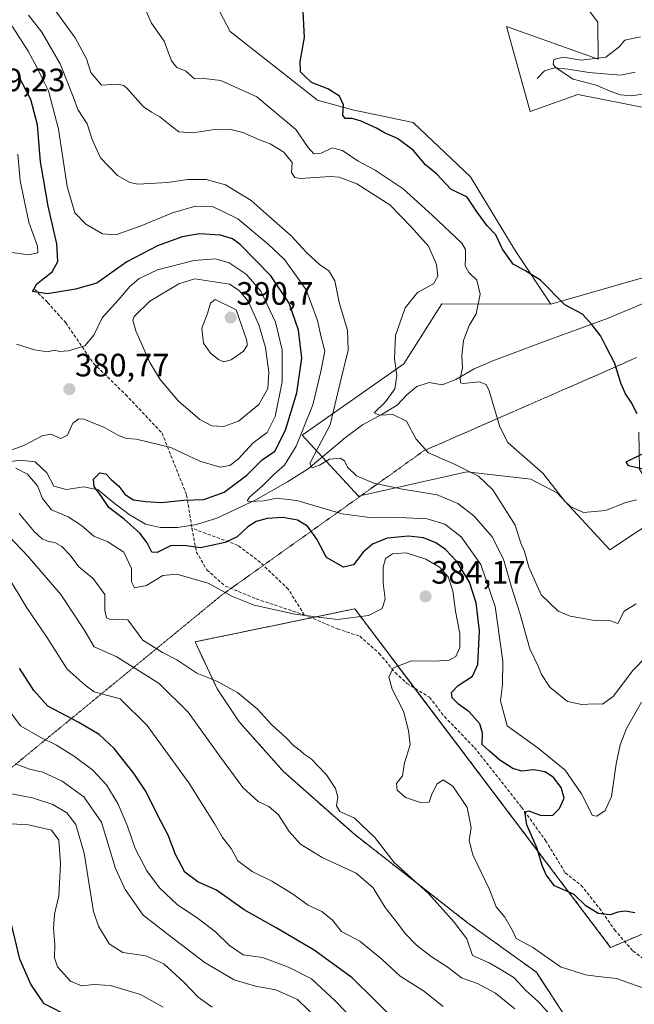
# Model space of a CAD drawing. Units: metres. Extents: x 594336 to 597805, y 4689743 to 4692104.
# Drawn here: x 594924 to 595114, y 4691577 to 4691881 of the extents above; entities that cross this region are included whole.
import ezdxf
from ezdxf.enums import TextEntityAlignment as Align

# ---------------------------------------------------------------- set-up
doc = ezdxf.new("R2010")
doc.units = ezdxf.units.M
doc.header["$MEASUREMENT"] = 0
for name, pattern in [('TRAZOS', [0.75, 0.5, -0.25]), ('TRAZOS2', [0.375, 0.25, -0.125]), ('TRAZOSX2', [1.5, 1, -0.5])]:
    doc.linetypes.add(name, pattern=pattern)
for name, color, linetype, lineweight in [('Arbolado forestal', 92, 'TRAZOS', 0), ('Arbolado forestal CxS', 92, 'Continuous', 0), ('Carátula', 7, 'Continuous', 5), ('Corriente natural lineal', 142, 'Continuous', 13), ('Cultivos herbáceos CxS', 92, 'Continuous', 0), ('Curva de nivel maestra', 36, 'Continuous', 30), ('Curva de nivel normal', 36, 'Continuous', 0), ('Matorral', 135, 'Continuous', 0), ('Matorral CxS', 135, 'Continuous', 0), ('Pastizal CxS', 92, 'Continuous', 0), ('Punto de cota en terreno', 7, 'Continuous', 0), ('Rótulo de punto de cota en terreno', 19, 'Continuous', 0), ('Senda', 19, 'TRAZOSX2', 0), ('Vía pecuaria eje', 92, 'TRAZOS2', 0)]:
    doc.layers.add(name, color=color, linetype=linetype, lineweight=lineweight)
doc.styles.add('Arial', font='txt', dxfattribs={"height": 0.2})

# ---------------------------------------------------------------- blocks, each defined once
blk = doc.blocks.new('*U153')
at = {"layer": 'Cultivos herbáceos CxS', "color": 92, "linetype": 'Continuous', "lineweight": 0}
for points in [[(595146.15, 4691809.87, 346.19), (595087.97, 4691793.13, 350.32), (595077.03, 4691809.77, 349.45), (595063.19, 4691832.51, 348.25), (595045.4, 4691849.32, 348.53), (595026.72, 4691853.19, 349.67), (595015.88, 4691856.2, 350.71), (594988.88, 4691877.4, 351.33), (594965.99, 4691921.04, 351.74)], [(595077.43, 4691913.67, 348.83), (595102.53, 4691880.35, 345.65), (595102.53, 4691880.35, 345.65), (595102.7, 4691868.92, 345.01), (595074.27, 4691878.96, 346.77), (595081.63, 4691852.67, 346.67), (595096.35, 4691857.93, 345.88), (595118.33, 4691853.63, 345.53)]]:
    blk.add_polyline3d(points, dxfattribs=at)
blk = doc.blocks.new('*U164')
at = {"layer": 'Curva de nivel normal', "color": 36, "linetype": 'Continuous', "lineweight": 0}
blk.add_polyline3d([(594919.6, 4691709.9, 395), (594925.99, 4691699.29, 395), (594932.16, 4691690.21, 395), (594938.46, 4691680.3, 395), (594943.98, 4691675.33, 395), (594946.79, 4691673.34, 395), (594954.88, 4691671.16, 395), (594963.24, 4691662.88, 395), (594976.06, 4691645.18, 395), (594984.1, 4691632.38, 395), (594986.46, 4691628.26, 395), (594989.15, 4691624.84, 395), (594991.22, 4691621.02, 395), (594995.62, 4691617.73, 395), (595001.74, 4691614.72, 395), (595008.16, 4691610.89, 395), (595012.98, 4691607.38, 395), (595017.19, 4691605.4, 395), (595020.5, 4691602.71, 395), (595023.28, 4691599.21, 395), (595028.94, 4691596.21, 395), (595035.71, 4691590.65, 395), (595041.45, 4691585.38, 395), (595048.64, 4691580.91, 395), (595054.69, 4691576.06, 395)], dxfattribs=at)
blk = doc.blocks.new('*U165')
at = {"layer": 'Curva de nivel normal', "color": 36, "linetype": 'Continuous', "lineweight": 0}
blk.add_polyline3d([(594919.58, 4691668.76, 405), (594924, 4691662.8, 405), (594930.11, 4691659.24, 405), (594935.18, 4691656.82, 405), (594940.74, 4691653.26, 405), (594946.39, 4691649.06, 405), (594950.61, 4691644.56, 405), (594954.27, 4691638.55, 405), (594957.16, 4691631.72, 405), (594959.46, 4691624.82, 405), (594963.06, 4691617.94, 405), (594967.03, 4691612.66, 405), (594972.58, 4691607.4, 405), (594978.67, 4691603.44, 405), (594984.34, 4691599.07, 405), (594988.64, 4691594.92, 405), (594992.87, 4691591.98, 405), (594998.85, 4691591.12, 405), (595006.94, 4691588.19, 405), (595013.97, 4691584.57, 405), (595021.38, 4691577.65, 405), (595033.9, 4691564.81, 405)], dxfattribs=at)
blk = doc.blocks.new('*U170')
at = {"layer": 'Curva de nivel normal', "color": 36, "linetype": 'Continuous', "lineweight": 0}
blk.add_polyline3d([(594930.86, 4691889.47, 360), (594940.93, 4691875.49, 360), (594944.45, 4691868.97, 360), (594945.76, 4691864.74, 360), (594949.12, 4691860.82, 360), (594953.96, 4691861.12, 360), (594955.99, 4691860.78, 360), (594957.12, 4691859.73, 360), (594961.91, 4691854.26, 360), (594964.54, 4691852.49, 360), (594967.06, 4691851.01, 360), (594970.17, 4691848.62, 360), (594972.96, 4691846.38, 360), (594977.35, 4691846.1, 360), (594984.01, 4691847.16, 360), (594988.62, 4691847.23, 360), (594992.76, 4691846.19, 360), (594997.96, 4691843.94, 360), (595001.22, 4691842.7, 360), (595005.46, 4691840.1, 360), (595008.01, 4691836.96, 360), (595007.86, 4691833.84, 360), (595008.82, 4691832.29, 360), (595010.48, 4691832, 360), (595019.75, 4691832.65, 360), (595022.56, 4691832.42, 360), (595028.04, 4691830.38, 360), (595038.23, 4691823.82, 360), (595044.83, 4691817.07, 360), (595050.14, 4691811.03, 360), (595052.64, 4691805.4, 360), (595053.09, 4691801.75, 360), (595051.7, 4691799.45, 360), (595046.77, 4691796.73, 360), (595043, 4691791.96, 360), (595039.96, 4691783.43, 360), (595039.66, 4691776.19, 360), (595040.36, 4691771.1, 360), (595039.8, 4691766.96, 360), (595036.86, 4691762.96, 360), (595033.41, 4691759.58, 360), (595035.01, 4691758.84, 360), (595039.16, 4691759.05, 360), (595043.4, 4691757.01, 360), (595046.42, 4691751.36, 360), (595050.15, 4691747.2, 360), (595058.4, 4691743.57, 360), (595065.69, 4691739.99, 360), (595070.03, 4691735.73, 360), (595077.01, 4691724.82, 360), (595078.74, 4691719.3, 360), (595079.88, 4691716.63, 360), (595081.2, 4691711.83, 360), (595085.01, 4691703.23, 360), (595090.26, 4691698.28, 360), (595093.98, 4691696.64, 360), (595096.93, 4691696.19, 360), (595101.52, 4691695.3, 360), (595106.42, 4691695.28, 360), (595108.69, 4691694.37, 360), (595110.69, 4691698.21, 360), (595114.41, 4691700.52, 360)], dxfattribs=at)
blk = doc.blocks.new('*U171')
at = {"layer": 'Curva de nivel normal', "color": 36, "linetype": 'Continuous', "lineweight": 0}
blk.add_polyline3d([(595121.36, 4691688.1, 365), (595113.38, 4691679.87, 365), (595107.27, 4691671.9, 365), (595104.02, 4691669.45, 365), (595101.3, 4691669.57, 365), (595097.63, 4691669.35, 365), (595093.14, 4691670.34, 365), (595087.75, 4691674.72, 365), (595085.14, 4691678.6, 365), (595084.08, 4691681.18, 365), (595081.52, 4691686.6, 365), (595078.38, 4691697.63, 365), (595075.83, 4691705.63, 365), (595073.34, 4691714.29, 365), (595069.83, 4691721.18, 365), (595064.29, 4691727.61, 365), (595059.29, 4691731.56, 365), (595052.9, 4691734.17, 365), (595042.17, 4691735.92, 365), (595033.31, 4691737.85, 365), (595027.94, 4691740.02, 365), (595025.1, 4691742.75, 365), (595024.26, 4691744.74, 365), (595022.89, 4691745.55, 365), (595019.57, 4691745.24, 365), (595016.45, 4691743.32, 365), (595014.24, 4691742.56, 365), (595013.52, 4691743.86, 365), (595016.05, 4691748.85, 365), (595019.79, 4691755.87, 365), (595022.78, 4691768.39, 365), (595025.34, 4691778.95, 365), (595025.17, 4691785.11, 365), (595022.52, 4691793.67, 365), (595021.18, 4691800.3, 365), (595019.33, 4691803.48, 365), (595016.47, 4691805.41, 365), (595012.55, 4691808.97, 365), (595007.65, 4691814.38, 365), (595000.02, 4691821.06, 365), (594995.35, 4691825.2, 365), (594987.46, 4691830.01, 365), (594981.39, 4691831.67, 365), (594975.75, 4691831.7, 365), (594969.45, 4691830.73, 365), (594960.28, 4691830.23, 365), (594957.85, 4691830.72, 365), (594953.98, 4691832.92, 365), (594948.77, 4691838.38, 365), (594946.19, 4691844.06, 365), (594944.6, 4691848.93, 365), (594941.74, 4691853.28, 365), (594940.44, 4691857.06, 365), (594938.85, 4691860.94, 365), (594936.26, 4691867.44, 365), (594930.59, 4691877.23, 365), (594926.45, 4691882.45, 365)], dxfattribs=at)
blk = doc.blocks.new('*U174')
at = {"layer": 'Curva de nivel normal', "color": 36, "linetype": 'Continuous', "lineweight": 0}
blk.add_polyline3d([(595115.72, 4691875.81, 345), (595110.86, 4691874.76, 345), (595109.11, 4691872.64, 345), (595105.06, 4691869.5, 345), (595097.4, 4691868.59, 345), (595091.98, 4691869.49, 345), (595088.99, 4691868.74, 345), (595088.71, 4691867.28, 345), (595089.41, 4691866.26, 345), (595094.96, 4691862.74, 345), (595101.99, 4691860.87, 345), (595106.35, 4691858.98, 345), (595109.52, 4691857.86, 345), (595112.82, 4691857.58, 345), (595116.48, 4691858.1, 345)], dxfattribs=at)
blk = doc.blocks.new('*U179')
at = {"layer": 'Curva de nivel normal', "color": 36, "linetype": 'Continuous', "lineweight": 0}
for points in [[(594923.18, 4691839.49, 380), (594923.92, 4691831.29, 380), (594926.65, 4691818.47, 380), (594929.27, 4691811.04, 380), (594929.4, 4691808.96, 380), (594926.45, 4691808.36, 380), (594919.16, 4691809.46, 380)], [(594922.78, 4691780.74, 380), (594928.35, 4691779.06, 380), (594932.35, 4691778.38, 380), (594934.58, 4691778.88, 380), (594936.2, 4691778.52, 380), (594938.89, 4691778.68, 380), (594943.92, 4691780.28, 380), (594946.67, 4691783.54, 380), (594949.29, 4691788.9, 380), (594954.23, 4691794.33, 380), (594957.87, 4691798.55, 380), (594960.7, 4691801.05, 380), (594966.35, 4691803.73, 380), (594977.59, 4691806.68, 380), (594984.32, 4691807.16, 380), (594988.55, 4691805.89, 380), (594993.77, 4691802.38, 380), (594998.36, 4691797.16, 380), (595002.9, 4691787.62, 380), (595004.94, 4691779.07, 380), (595004.89, 4691769.15, 380), (595002.8, 4691758.4, 380), (595000.26, 4691753.5, 380), (594995.99, 4691750.25, 380), (594991.29, 4691745.26, 380), (594988.75, 4691743.26, 380), (594985.81, 4691742.76, 380), (594979.53, 4691744.58, 380), (594970.53, 4691748.81, 380), (594959.87, 4691751.44, 380), (594956.83, 4691751.66, 380), (594954.35, 4691752.5, 380), (594950.01, 4691755, 380), (594943.56, 4691757.6, 380), (594942.05, 4691757.68, 380), (594940.21, 4691756.38, 380), (594938.59, 4691752.68, 380), (594936.51, 4691751.63, 380), (594933.42, 4691752.9, 380), (594930.68, 4691752.4, 380), (594925.01, 4691749.46, 380), (594919.06, 4691747.3, 380)], [(594922.55, 4691742.46, 380), (594926.15, 4691740.59, 380), (594929.32, 4691736.96, 380), (594930.78, 4691733.01, 380), (594933.6, 4691729.59, 380), (594938.75, 4691727.36, 380), (594942.84, 4691724.76, 380), (594946.7, 4691721.4, 380), (594951, 4691719.66, 380), (594955.99, 4691716.46, 380), (594958.37, 4691711.4, 380), (594958.4, 4691707.34, 380), (594959.31, 4691705.42, 380), (594963.02, 4691706.14, 380), (594968.01, 4691709.27, 380), (594972.38, 4691709.68, 380), (594982.04, 4691706.86, 380), (594989.58, 4691702.75, 380), (594996.27, 4691700.09, 380), (595008.82, 4691697.31, 380), (595022.09, 4691695.67, 380), (595031.65, 4691696.88, 380), (595035.9, 4691699.01, 380), (595036.82, 4691701.91, 380), (595036.2, 4691706.92, 380), (595036.14, 4691711.8, 380), (595036.91, 4691714.49, 380), (595039.02, 4691715.95, 380), (595043.23, 4691716.31, 380), (595049.37, 4691714.3, 380), (595053.56, 4691711.88, 380), (595056.22, 4691708.8, 380), (595057.72, 4691704.56, 380), (595058.54, 4691698.28, 380), (595059.92, 4691691.3, 380), (595059.89, 4691687.04, 380), (595058.65, 4691684.2, 380), (595056.6, 4691683.04, 380), (595052.08, 4691682.8, 380), (595044.97, 4691682.86, 380), (595039.32, 4691680.67, 380), (595037.9, 4691677.93, 380), (595038.92, 4691674.13, 380), (595042.43, 4691667.29, 380), (595044.03, 4691661.37, 380), (595044.48, 4691656.95, 380), (595042.79, 4691651.37, 380), (595042.17, 4691647.29, 380), (595040.25, 4691644.96, 380), (595040.47, 4691642.9, 380), (595043.04, 4691640.66, 380), (595047.97, 4691638.97, 380), (595050.42, 4691639.23, 380), (595051.16, 4691641.34, 380), (595052.72, 4691644.71, 380), (595054.76, 4691646.04, 380), (595057.66, 4691644.18, 380), (595062.1, 4691637.54, 380), (595063.4, 4691631.34, 380), (595062.79, 4691627.29, 380), (595063.92, 4691622.87, 380), (595069, 4691612.2, 380), (595071.13, 4691606.78, 380), (595073.79, 4691603.66, 380), (595076.14, 4691599.49, 380), (595077.28, 4691597.06, 380), (595082.33, 4691594.31, 380), (595091.03, 4691588.3, 380), (595098.74, 4691585.85, 380), (595102.69, 4691585.24, 380), (595108.36, 4691584.72, 380), (595118.69, 4691580.92, 380)]]:
    blk.add_polyline3d(points, dxfattribs=at)
blk = doc.blocks.new('*U183')
at = {"layer": 'Curva de nivel normal', "color": 36, "linetype": 'Continuous', "lineweight": 0}
blk.add_polyline3d([(594960.96, 4691888.28, 355), (594964.56, 4691879.98, 355), (594968.44, 4691874.43, 355), (594970.7, 4691868.32, 355), (594972.35, 4691866.31, 355), (594975.16, 4691865.12, 355), (594977.81, 4691862.78, 355), (594980.85, 4691862.87, 355), (594986.02, 4691862.28, 355), (594997.14, 4691857.26, 355), (595009.19, 4691847.09, 355), (595012.95, 4691841.61, 355), (595014.73, 4691839.61, 355), (595017.02, 4691839.8, 355), (595020.41, 4691841.42, 355), (595023.57, 4691840.68, 355), (595028.39, 4691837.39, 355), (595033.68, 4691834.55, 355), (595042.34, 4691828.79, 355), (595051.3, 4691820.6, 355), (595060.53, 4691812.01, 355), (595061.66, 4691809.99, 355), (595061.61, 4691807.31, 355), (595061.48, 4691804.96, 355), (595062.64, 4691802.96, 355), (595065.18, 4691800.6, 355), (595066.12, 4691796.24, 355), (595064.9, 4691790.17, 355), (595062.75, 4691786.5, 355), (595060.96, 4691781.87, 355), (595060.51, 4691777.16, 355), (595060.7, 4691773.36, 355), (595059.96, 4691770.22, 355), (595060.09, 4691768.86, 355), (595060.9, 4691768.6, 355), (595065.86, 4691769.16, 355), (595068.06, 4691768.34, 355), (595068.98, 4691766.35, 355), (595072.28, 4691755.22, 355), (595074.75, 4691750.35, 355), (595079.01, 4691746.61, 355), (595085.56, 4691740.87, 355), (595092.22, 4691732.31, 355), (595094.2, 4691730.44, 355), (595098.13, 4691728.74, 355), (595104.89, 4691729.38, 355), (595111.25, 4691731.83, 355), (595114.5, 4691732.68, 355)], dxfattribs=at)
blk = doc.blocks.new('*U186')
at = {"layer": 'Curva de nivel normal', "color": 36, "linetype": 'Continuous', "lineweight": 0}
blk.add_polyline3d([(595089.4, 4691571.67, 385), (595084.16, 4691577.43, 385), (595080.28, 4691580.96, 385), (595076.64, 4691584.88, 385), (595072.86, 4691587.2, 385), (595068.9, 4691589.48, 385), (595063.82, 4691591.75, 385), (595062.02, 4691596.93, 385), (595058.08, 4691602.04, 385), (595050.16, 4691610.96, 385), (595039.55, 4691620.52, 385), (595033.54, 4691628.26, 385), (595027.29, 4691634.22, 385), (595022.74, 4691636.35, 385), (595021.73, 4691638.07, 385), (595022.1, 4691640.76, 385), (595021.46, 4691643.37, 385), (595018.6, 4691647.68, 385), (595013.95, 4691652.55, 385), (595011.74, 4691654.01, 385), (595010.53, 4691655.13, 385), (595008.46, 4691656.73, 385), (595006.06, 4691659.18, 385), (595001.74, 4691663.1, 385), (594997.19, 4691667.99, 385), (594991.17, 4691673.11, 385), (594984.78, 4691676.64, 385), (594978.52, 4691679.11, 385), (594972.37, 4691683.23, 385), (594967.91, 4691685.47, 385), (594961.87, 4691689.29, 385), (594957.22, 4691695.5, 385), (594951.5, 4691695.72, 385), (594950.61, 4691696.21, 385), (594950.12, 4691698.4, 385), (594950.1, 4691703.35, 385), (594946.54, 4691708.35, 385), (594942.04, 4691711.95, 385), (594939.39, 4691715.58, 385), (594936.82, 4691718.2, 385), (594934.68, 4691719.41, 385), (594932.68, 4691719.78, 385), (594930.68, 4691720.64, 385), (594928.24, 4691722.86, 385), (594923.64, 4691728.44, 385)], dxfattribs=at)
blk = doc.blocks.new('*U187')
at = {"layer": 'Curva de nivel normal', "color": 36, "linetype": 'Continuous', "lineweight": 0}
blk.add_polyline3d([(595076.88, 4691575.34, 390), (595070.91, 4691580.09, 390), (595065.31, 4691583.17, 390), (595060.44, 4691584.9, 390), (595056.27, 4691588.05, 390), (595050.98, 4691591.51, 390), (595046.49, 4691595.02, 390), (595042.95, 4691598.6, 390), (595040.63, 4691601.79, 390), (595036.82, 4691606.66, 390), (595033.04, 4691612.75, 390), (595027.78, 4691617.25, 390), (595017.3, 4691622.12, 390), (595010.57, 4691626.18, 390), (595007.14, 4691630.08, 390), (595003.79, 4691635.26, 390), (595000.77, 4691637.86, 390), (594997.56, 4691639.37, 390), (594992.76, 4691643.71, 390), (594985.58, 4691653.48, 390), (594975.92, 4691667.02, 390), (594966.92, 4691675.82, 390), (594953.56, 4691684.17, 390), (594946.82, 4691687.16, 390), (594943.69, 4691692.44, 390), (594936.46, 4691703.35, 390), (594926.34, 4691715.27, 390), (594920.62, 4691721.17, 390)], dxfattribs=at)
blk = doc.blocks.new('*U188')
at = {"layer": 'Curva de nivel normal', "color": 36, "linetype": 'Continuous', "lineweight": 0}
blk.add_polyline3d([(594968.17, 4691575.76, 420), (594961.12, 4691579.74, 420), (594951.87, 4691582.49, 420), (594946.68, 4691582.84, 420), (594942.87, 4691582.39, 420), (594939.44, 4691583.82, 420), (594935.48, 4691588.25, 420), (594934.52, 4691591.11, 420), (594934.62, 4691595.15, 420), (594934.23, 4691600.16, 420), (594934.55, 4691604.59, 420), (594935.9, 4691610.21, 420), (594936.42, 4691620.12, 420), (594935.84, 4691627.46, 420), (594933.66, 4691630.52, 420), (594926.54, 4691632.16, 420), (594912.01, 4691633.03, 420)], dxfattribs=at)
blk = doc.blocks.new('*U190')
at = {"layer": 'Curva de nivel normal', "color": 36, "linetype": 'Continuous', "lineweight": 0}
blk.add_polyline3d([(595116.09, 4691670.14, 370), (595111.4, 4691661.96, 370), (595109.41, 4691656.89, 370), (595108.2, 4691651.01, 370), (595106.78, 4691640.89, 370), (595104.78, 4691636.6, 370), (595102.23, 4691634.85, 370), (595100.9, 4691635.06, 370), (595097.51, 4691641.78, 370), (595092.45, 4691649.05, 370), (595084.12, 4691655.87, 370), (595074.55, 4691662.82, 370), (595072.48, 4691670.51, 370), (595073.04, 4691675.48, 370), (595073.19, 4691682.79, 370), (595070.78, 4691699.72, 370), (595066.38, 4691712.65, 370), (595060.29, 4691721.23, 370), (595055.19, 4691725.12, 370), (595049.76, 4691726.75, 370), (595041.02, 4691727.23, 370), (595032.78, 4691727.04, 370), (595023.45, 4691728.37, 370), (595009.5, 4691732.44, 370), (595003.22, 4691733.16, 370), (594999.41, 4691732.35, 370), (594994.76, 4691732.14, 370), (594994.14, 4691732.35, 370), (594994.84, 4691733.45, 370), (594998.82, 4691736.96, 370), (595002.5, 4691740.63, 370), (595005.61, 4691743.37, 370), (595009.26, 4691749.28, 370), (595014.39, 4691762.04, 370), (595016.92, 4691772.29, 370), (595018.18, 4691778.62, 370), (595016.97, 4691782.92, 370), (595015.9, 4691788.04, 370), (595012.33, 4691797.57, 370), (595005.66, 4691806.93, 370), (595000.56, 4691811.71, 370), (594991.23, 4691819.52, 370), (594983.35, 4691823.28, 370), (594978.18, 4691823.46, 370), (594971, 4691821.4, 370), (594961.06, 4691817.2, 370), (594953.54, 4691814.6, 370), (594949.39, 4691814.86, 370), (594944.21, 4691817.82, 370), (594940.81, 4691821.42, 370), (594938.43, 4691829.5, 370), (594935.79, 4691847.22, 370), (594932.68, 4691859.1, 370), (594930.71, 4691863, 370), (594929.19, 4691866.15, 370), (594926.35, 4691871.31, 370), (594921.43, 4691879.06, 370)], dxfattribs=at)
blk = doc.blocks.new('*U192')
at = {"layer": 'Curva de nivel normal', "color": 36, "linetype": 'Continuous', "lineweight": 0}
blk.add_polyline3d([(595016.34, 4691571.72, 410), (595009.64, 4691578.21, 410), (595002.93, 4691581.16, 410), (594996.69, 4691582.32, 410), (594990.1, 4691584.29, 410), (594981.13, 4691589.52, 410), (594971.59, 4691596.79, 410), (594961.92, 4691604.2, 410), (594956.34, 4691612.15, 410), (594953.39, 4691618.66, 410), (594949.1, 4691632.96, 410), (594943.58, 4691640.82, 410), (594936.88, 4691645.71, 410), (594930.96, 4691648.43, 410), (594926.82, 4691649.43, 410), (594922.47, 4691651, 410)], dxfattribs=at)
blk = doc.blocks.new('*U197')
at = {"layer": 'Curva de nivel maestra', "color": 36, "linetype": 'Continuous', "lineweight": 30}
blk.add_polyline3d([(594939.45, 4691572.73, 425), (594931.37, 4691576.86, 425), (594927.25, 4691582.88, 425), (594923.84, 4691590.66, 425), (594920.62, 4691604.06, 425)], dxfattribs=at)
blk = doc.blocks.new('*U198')
at = {"layer": 'Curva de nivel maestra', "color": 36, "linetype": 'Continuous', "lineweight": 30}
for points in [[(595116.17, 4691742.26, 350), (595111.99, 4691743.16, 350), (595111.27, 4691744.37, 350), (595116.17, 4691746.72, 350)], [(595114.68, 4691759.22, 350), (595112.89, 4691762.82, 350), (595111.13, 4691765.4, 350), (595109.68, 4691768.7, 350), (595107.78, 4691774.76, 350), (595104.98, 4691780.12, 350), (595103.48, 4691783.25, 350), (595100.71, 4691786.82, 350), (595097.76, 4691790.09, 350), (595092.34, 4691792.98, 350), (595084.83, 4691800.6, 350), (595079.96, 4691803.52, 350), (595076.35, 4691805.52, 350), (595073.08, 4691810.18, 350), (595071.02, 4691814.52, 350), (595068.34, 4691817.36, 350), (595065.25, 4691821.57, 350), (595062.15, 4691826.21, 350), (595057.04, 4691828.66, 350), (595052.79, 4691833.29, 350), (595049.26, 4691836.23, 350), (595045.44, 4691840.7, 350), (595040.63, 4691844.4, 350), (595036.55, 4691846.15, 350), (595034.08, 4691847.56, 350), (595029.4, 4691849.75, 350), (595026.58, 4691850.54, 350), (595024.41, 4691850.5, 350), (595023.73, 4691851.53, 350), (595023.87, 4691854.71, 350), (595022.71, 4691857.42, 350), (595019.09, 4691859.7, 350), (595014.05, 4691861.67, 350), (595011.81, 4691863.76, 350), (595010.62, 4691865, 350), (595010.52, 4691868.18, 350), (595011.83, 4691875.54, 350), (595011.46, 4691883.48, 350)]]:
    blk.add_polyline3d(points, dxfattribs=at)
blk = doc.blocks.new('*U199')
at = {"layer": 'Curva de nivel maestra', "color": 36, "linetype": 'Continuous', "lineweight": 30}
blk.add_polyline3d([(595040.67, 4691570.94, 400), (595026.58, 4691584.85, 400), (595014.84, 4691593.44, 400), (595003.1, 4691600.37, 400), (594993.17, 4691605.89, 400), (594984.62, 4691611.94, 400), (594978.9, 4691614.59, 400), (594974.86, 4691617.52, 400), (594971.98, 4691622.96, 400), (594969.68, 4691628.96, 400), (594966.41, 4691635.31, 400), (594962.93, 4691642.36, 400), (594959.21, 4691647.98, 400), (594953.02, 4691655.8, 400), (594948.38, 4691660.09, 400), (594942.02, 4691663.84, 400), (594932.44, 4691668.84, 400), (594928.15, 4691673.7, 400), (594923.76, 4691680.66, 400)], dxfattribs=at)
blk = doc.blocks.new('*U202')
at = {"layer": 'Curva de nivel maestra', "color": 36, "linetype": 'Continuous', "lineweight": 30}
blk.add_polyline3d([(595113.96, 4691605.02, 375), (595110.99, 4691605.47, 375), (595108.69, 4691605.2, 375), (595106.36, 4691604.36, 375), (595102.67, 4691604.77, 375), (595098.87, 4691607.13, 375), (595095.24, 4691610.61, 375), (595089.15, 4691613.29, 375), (595086.6, 4691616.68, 375), (595085.29, 4691619.57, 375), (595083.79, 4691624.89, 375), (595080.64, 4691632.13, 375), (595079.94, 4691636.21, 375), (595081.2, 4691636.46, 375), (595085.07, 4691635.03, 375), (595088.67, 4691635.16, 375), (595090.74, 4691637.22, 375), (595092.15, 4691640.47, 375), (595091.2, 4691643.73, 375), (595088.84, 4691646.78, 375), (595086.21, 4691648.56, 375), (595082.65, 4691649.17, 375), (595079.02, 4691648.81, 375), (595076.22, 4691649.56, 375), (595072.2, 4691652.17, 375), (595069.04, 4691654.98, 375), (595066.82, 4691657.03, 375), (595066.86, 4691660.55, 375), (595066.08, 4691663.38, 375), (595062.78, 4691667.08, 375), (595059.49, 4691669.52, 375), (595057.55, 4691671.44, 375), (595057.29, 4691673.06, 375), (595059.35, 4691675.23, 375), (595063.8, 4691678.15, 375), (595065.45, 4691681.72, 375), (595065.93, 4691692.14, 375), (595064.95, 4691700.85, 375), (595062.85, 4691707.22, 375), (595058.9, 4691713.56, 375), (595055.4, 4691717.29, 375), (595052.45, 4691719.37, 375), (595048.69, 4691720.91, 375), (595044.05, 4691721.46, 375), (595037.43, 4691720.83, 375), (595032.88, 4691718.98, 375), (595030.03, 4691716.43, 375), (595026.95, 4691712.55, 375), (595023.88, 4691711.81, 375), (595018.66, 4691714.78, 375), (595015.68, 4691720.49, 375), (595012.74, 4691724.54, 375), (595009.72, 4691726.34, 375), (595005.1, 4691727.15, 375), (595000.31, 4691726.86, 375), (594996.91, 4691725.9, 375), (594994.36, 4691724.3, 375), (594991.02, 4691721.26, 375), (594987.35, 4691719.5, 375), (594979.64, 4691717.76, 375), (594974.52, 4691718.49, 375), (594970.45, 4691718.47, 375), (594966.27, 4691716.38, 375), (594964.59, 4691716.45, 375), (594963.22, 4691719.31, 375), (594960.91, 4691722.3, 375), (594956.04, 4691726.66, 375), (594951.36, 4691730.31, 375), (594949.12, 4691733.69, 375), (594946.77, 4691736.75, 375), (594946.6, 4691739.05, 375), (594948.56, 4691740.98, 375), (594950.39, 4691740.72, 375), (594952.11, 4691738.96, 375), (594954.45, 4691736.85, 375), (594956.26, 4691734.42, 375), (594958.91, 4691732.61, 375), (594962.75, 4691732.14, 375), (594967.63, 4691731.78, 375), (594974.42, 4691732.5, 375), (594980.68, 4691732.79, 375), (594987.02, 4691735, 375), (594994.02, 4691740.32, 375), (594998.74, 4691745.01, 375), (595002.71, 4691747.74, 375), (595005.95, 4691754.16, 375), (595009.44, 4691765.75, 375), (595011, 4691776.49, 375), (595009.99, 4691785.08, 375), (595007.09, 4691793.45, 375), (595001.47, 4691801.89, 375), (594991.96, 4691811.58, 375), (594989.59, 4691813.29, 375), (594985.82, 4691814.51, 375), (594979.4, 4691814.91, 375), (594974.04, 4691813.98, 375), (594966.41, 4691811.22, 375), (594956.95, 4691806.26, 375), (594947.62, 4691799.65, 375), (594941, 4691797.81, 375), (594932.42, 4691796.38, 375), (594927.7, 4691797.1, 375), (594929.1, 4691799.38, 375), (594933.81, 4691803.18, 375), (594935.62, 4691806.33, 375), (594935.21, 4691811.82, 375), (594932.59, 4691823.45, 375), (594931.17, 4691831.87, 375), (594930.25, 4691837.1, 375), (594929.28, 4691848.53, 375), (594927.27, 4691856.44, 375), (594923.43, 4691863.71, 375)], dxfattribs=at)
blk = doc.blocks.new('5PATER')
at = {"layer": 'Carátula', "linetype": 'Continuous', "lineweight": 5}
h = blk.add_hatch(color=250, dxfattribs=at)
edge = h.paths.add_edge_path()
edge.add_ellipse((0, 0.01), major_axis=(-1.33, -1.34), ratio=0.999422, start_angle=0, end_angle=360)

msp = doc.modelspace()

# ---------------------------------------------------------------- linework, layer by layer
at = {"layer": 'Arbolado forestal', "color": 92, "linetype": 'TRAZOS', "lineweight": 0}
msp.add_polyline3d([(595122.68, 4691601.08, 377.24), (595110.85, 4691596.1, 376.79), (595106.51, 4691594.27, 377.25), (595045.88, 4691674.46, 378.24), (595027.36, 4691698.95, 378.77), (595013.94, 4691696.17, 379.89), (594978, 4691688.74, 383.3), (594984.81, 4691674.27, 385.33), (594991.62, 4691664.06, 386.39), (595005.23, 4691648.74, 386.39), (595027.36, 4691629.17, 385.59), (595042.68, 4691617.25, 385.04), (595062.25, 4691601.93, 383.81), (595083.53, 4691586.61, 381.97), (595094.59, 4691569.59, 384.01), (595098, 4691558.53, 386.29), (595130.34, 4691518.53, 390.41)], dxfattribs=at)
at = {"layer": 'Arbolado forestal CxS', "color": 92, "linetype": 'Continuous', "lineweight": 0}
msp.add_polyline3d([(595130.34, 4691518.53, 390.41), (595098, 4691558.53, 386.29), (595094.59, 4691569.59, 384.01), (595083.53, 4691586.61, 381.97), (595062.25, 4691601.93, 383.81), (595042.68, 4691617.25, 385.04), (595027.36, 4691629.16, 385.59), (595005.23, 4691648.74, 386.39), (594991.62, 4691664.06, 386.39), (594984.81, 4691674.27, 385.33), (594978, 4691688.74, 383.3), (595027.36, 4691698.95, 378.77), (595106.51, 4691594.27, 377.25), (595122.68, 4691601.08, 377.24)], dxfattribs=at)
at = {"layer": 'Corriente natural lineal', "color": 142, "linetype": 'Continuous', "lineweight": 13}
for points in [[(595083.79, 4691862.9, 346.1), (595086.06, 4691865.24, 345.8), (595089.14, 4691866.22, 345.37), (595093.38, 4691865.78, 344.82), (595099.75, 4691864.75, 344.03), (595109.58, 4691863.88, 342.2), (595114.14, 4691864.83, 341.92)], [(594918.39, 4691744.13, 379.5), (594923.81, 4691744.96, 378.93), (594928.58, 4691744.41, 377.98), (594932.18, 4691740.99, 377.59), (594934.36, 4691736.92, 377.54), (594938.24, 4691735.85, 376.72), (594943.59, 4691736.68, 375.75), (594948.09, 4691735.77, 375.16), (594952.39, 4691732.17, 374.37), (594957.66, 4691728.11, 373.68), (594962.64, 4691725.08, 373.69), (594967.35, 4691724.1, 372.7), (594972.65, 4691724.11, 372.55), (594978.48, 4691725.02, 372.55), (594984.76, 4691726.99, 371.87), (594996.8, 4691732.68, 369.77), (595006.63, 4691738.25, 367.87), (595012.93, 4691742.21, 365.87), (595024.51, 4691751.96, 362.86), (595029.78, 4691755.82, 361.49), (595035.82, 4691759.08, 360.35), (595040.49, 4691761.96, 359.13), (595043.44, 4691765.07, 358.65), (595046.61, 4691767.71, 357.63), (595050.36, 4691768.91, 356.99), (595054.44, 4691768.19, 356.14), (595058.67, 4691769.89, 355.39), (595064.3, 4691773.14, 354.08), (595070.08, 4691775.57, 353.38), (595085.39, 4691781.36, 351.6), (595105.71, 4691788.79, 349.33), (595122.94, 4691796.01, 347.94)]]:
    msp.add_polyline3d(points, dxfattribs=at)
at = {"layer": 'Cultivos herbáceos CxS', "color": 92, "linetype": 'Continuous', "lineweight": 0}
for points in [[(595087.97, 4691793.13, 350.32), (595146.15, 4691809.87, 346.19), (595161.52, 4691825.32, 345.17), (595157.32, 4691839, 346.47), (595144.7, 4691848.46, 346.09), (595118.33, 4691853.63, 345.53), (595096.35, 4691857.93, 345.88), (595081.63, 4691852.67, 346.67), (595074.27, 4691878.96, 346.77), (595102.7, 4691868.92, 345.01), (595102.53, 4691880.35, 345.65), (595077.43, 4691913.67, 348.83), (595053.76, 4691955.2, 352.65), (594982.82, 4692036.73, 354.11), (594957.58, 4692053.55, 351.89), (594943.6, 4692064.91, 351.38)], [(594839.92, 4692063.49, 352.35), (594855.62, 4692055.66, 350.66), (594880.84, 4692034.62, 350.24), (594906.16, 4692013.35, 351.14), (594912.07, 4692000.73, 351.79), (594914.16, 4691990.08, 352.3), (594920.47, 4691971.73, 353.21), (594926.05, 4691958.9, 353.93), (594946.02, 4691941.02, 352.59), (594965.99, 4691921.04, 351.74), (594988.88, 4691877.4, 351.33), (595015.88, 4691856.2, 350.71), (595026.72, 4691853.19, 349.67), (595045.4, 4691849.32, 348.53), (595063.19, 4691832.51, 348.25), (595077.03, 4691809.77, 349.45), (595087.97, 4691793.13, 350.32)]]:
    msp.add_polyline3d(points, dxfattribs=at)
at = {"layer": 'Curva de nivel normal', "color": 36, "linetype": 'Continuous', "lineweight": 0}
for points in [[(594986.89, 4691755.36, 385), (594991.39, 4691757, 385), (594997.71, 4691762.13, 385), (595000.51, 4691767.02, 385), (595000.82, 4691772.09, 385), (594999.81, 4691779.75, 385), (594997.74, 4691786.77, 385), (594994.38, 4691794.03, 385), (594991.59, 4691797.33, 385), (594988.68, 4691799.31, 385), (594977.9, 4691800.93, 385), (594973.03, 4691799.46, 385), (594963.98, 4691794.06, 385), (594959.21, 4691789.28, 385), (594958.79, 4691788.21, 385), (594959.64, 4691784.93, 385), (594963.98, 4691775.13, 385), (594967.2, 4691769.87, 385), (594972.89, 4691763.2, 385), (594979.49, 4691757.44, 385), (594983.22, 4691755.5, 385), (594986.89, 4691755.36, 385)], [(594986.94, 4691775.29, 390), (594989.2, 4691775.96, 390), (594992.98, 4691778.62, 390), (594994.12, 4691780.36, 390), (594994.05, 4691781.87, 390), (594990.68, 4691791.37, 390), (594984.21, 4691794.63, 390), (594982.78, 4691793.42, 390), (594981.8, 4691790.21, 390), (594980.11, 4691785.72, 390), (594980.62, 4691781.05, 390), (594982.76, 4691777.96, 390), (594985.23, 4691775.99, 390), (594986.94, 4691775.29, 390)], [(594919.62, 4691642.08, 415), (594927.72, 4691640.49, 415), (594934.04, 4691638.48, 415), (594938.35, 4691635.86, 415), (594941.14, 4691632.3, 415), (594943.71, 4691623.38, 415), (594946.59, 4691605.36, 415), (594948.12, 4691600.8, 415), (594951.4, 4691595.41, 415), (594955.7, 4691592.75, 415), (594962.78, 4691591.67, 415), (594968.37, 4691589.2, 415), (594974.66, 4691583.43, 415), (594978.95, 4691578.89, 415), (594983.29, 4691575.83, 415)]]:
    msp.add_polyline3d(points, dxfattribs=at)
at = {"layer": 'Matorral', "color": 135, "linetype": 'Continuous', "lineweight": 0}
for points in [[(594839.92, 4692063.49, 352.35), (594855.62, 4692055.66, 350.66), (594880.84, 4692034.62, 350.24), (594906.16, 4692013.35, 351.14), (594912.07, 4692000.73, 351.79), (594914.16, 4691990.08, 352.3), (594920.47, 4691971.73, 353.21), (594926.05, 4691958.9, 353.93), (594946.02, 4691941.02, 352.59), (594965.99, 4691921.04, 351.74), (594988.88, 4691877.4, 351.33), (595015.88, 4691856.2, 350.71), (595026.72, 4691853.19, 349.67), (595045.4, 4691849.32, 348.53), (595063.19, 4691832.51, 348.25), (595077.03, 4691809.77, 349.45), (595087.97, 4691793.13, 350.32)], [(595087.97, 4691793.13, 350.32), (595054.31, 4691793.25, 358.4), (595042.51, 4691774.67, 359.45), (595011.09, 4691752.62, 369.46), (595017.32, 4691745.9, 364.57), (595028.52, 4691733.82, 366.76), (595029.43, 4691734.02, 366.59), (595062.07, 4691741.31, 359.95), (595081.8, 4691739.06, 356.08), (595090.12, 4691734.74, 354.73), (595106.26, 4691717.19, 356.82), (595123.68, 4691728.77, 356.7), (595115.41, 4691742.1, 350.02), (595115.24, 4691753.52, 350.14)], [(595122.68, 4691601.08, 377.24), (595110.85, 4691596.1, 376.79), (595106.51, 4691594.27, 377.25), (595045.88, 4691674.46, 378.24), (595027.36, 4691698.95, 378.77), (595013.94, 4691696.17, 379.89), (594978, 4691688.74, 383.3), (594984.81, 4691674.27, 385.33), (594991.62, 4691664.06, 386.39), (595005.23, 4691648.74, 386.39), (595027.36, 4691629.17, 385.59), (595042.68, 4691617.25, 385.04), (595062.25, 4691601.93, 383.81), (595083.53, 4691586.61, 381.97), (595094.59, 4691569.59, 384.01), (595098, 4691558.53, 386.29), (595130.34, 4691518.53, 390.41)]]:
    msp.add_polyline3d(points, dxfattribs=at)
at = {"layer": 'Matorral CxS', "color": 135, "linetype": 'Continuous', "lineweight": 0}
for points in [[(594965.99, 4691921.04, 351.74), (594988.88, 4691877.4, 351.33), (595015.88, 4691856.2, 350.71), (595026.72, 4691853.19, 349.67), (595045.4, 4691849.32, 348.53), (595063.19, 4691832.51, 348.25), (595077.03, 4691809.77, 349.45), (595087.97, 4691793.13, 350.32), (595087.97, 4691793.13, 350.32), (595054.31, 4691793.25, 358.4), (595042.51, 4691774.67, 359.45), (595011.09, 4691752.62, 369.46), (595028.52, 4691733.82, 366.76), (595062.07, 4691741.3, 359.96), (595081.8, 4691739.06, 356.08), (595090.12, 4691734.73, 354.73), (595106.26, 4691717.19, 356.82), (595123.69, 4691728.77, 356.7)], [(595122.68, 4691601.08, 377.24), (595106.51, 4691594.27, 377.25), (595027.36, 4691698.95, 378.77), (594978, 4691688.74, 383.3), (594984.81, 4691674.27, 385.33), (594991.62, 4691664.06, 386.39), (595005.23, 4691648.74, 386.39), (595027.36, 4691629.16, 385.59), (595042.68, 4691617.25, 385.04), (595062.25, 4691601.93, 383.81), (595083.53, 4691586.61, 381.97), (595094.59, 4691569.59, 384.01), (595098, 4691558.53, 386.29), (595130.34, 4691518.53, 390.41)]]:
    msp.add_polyline3d(points, dxfattribs=at)
at = {"layer": 'Pastizal CxS', "color": 92, "linetype": 'Continuous', "lineweight": 0}
for points in [[(595118.33, 4691853.63, 345.53), (595096.35, 4691857.93, 345.88), (595081.63, 4691852.67, 346.67), (595074.27, 4691878.96, 346.77), (595102.7, 4691868.92, 345.01), (595102.53, 4691880.35, 345.65), (595077.43, 4691913.67, 348.83), (595053.76, 4691955.2, 352.65), (594982.82, 4692036.72, 354.11), (594957.58, 4692053.55, 351.89), (594943.6, 4692064.91, 351.38), (595153.98, 4692067.8, 337.7)], [(595087.97, 4691793.13, 350.32), (595146.15, 4691809.87, 346.19), (595161.52, 4691825.32, 345.17), (595157.32, 4691839, 346.47), (595144.7, 4691848.46, 346.09), (595118.33, 4691853.63, 345.53), (595096.35, 4691857.93, 345.88), (595081.63, 4691852.67, 346.67), (595074.27, 4691878.96, 346.77), (595102.7, 4691868.92, 345.01), (595102.53, 4691880.35, 345.65), (595077.43, 4691913.67, 348.83), (595053.76, 4691955.2, 352.65), (594982.82, 4692036.73, 354.11), (594957.58, 4692053.55, 351.89), (594943.6, 4692064.91, 351.38)], [(595123.69, 4691728.77, 356.7), (595106.26, 4691717.19, 356.82), (595090.12, 4691734.73, 354.73), (595081.8, 4691739.06, 356.08), (595062.07, 4691741.3, 359.96), (595028.52, 4691733.82, 366.76), (595011.09, 4691752.62, 369.46), (595042.51, 4691774.67, 359.45), (595054.31, 4691793.25, 358.4), (595087.97, 4691793.13, 350.32), (595146.15, 4691809.87, 346.19)], [(595087.97, 4691793.13, 350.32), (595054.31, 4691793.25, 358.4), (595042.51, 4691774.67, 359.45), (595011.09, 4691752.62, 369.46), (595017.32, 4691745.9, 364.57), (595028.52, 4691733.82, 366.76), (595029.43, 4691734.02, 366.59), (595062.07, 4691741.31, 359.95), (595081.8, 4691739.06, 356.08), (595090.12, 4691734.74, 354.73), (595106.26, 4691717.19, 356.82), (595123.68, 4691728.77, 356.7), (595115.41, 4691742.1, 350.02), (595115.24, 4691753.52, 350.14)]]:
    msp.add_polyline3d(points, dxfattribs=at)
at = {"layer": 'Senda', "color": 19, "linetype": 'TRAZOSX2', "lineweight": 0}
for points in [[(594928.43, 4691797.62, 374.9), (594932.4, 4691793.66, 375.77), (594938.02, 4691787.37, 378.01), (594946.62, 4691774.8, 380.94), (594956.54, 4691765.21, 381.69), (594967.79, 4691753.31, 380.73), (594975.4, 4691734.12, 375.35), (594977.05, 4691723.87, 372.46)], [(594977.05, 4691723.87, 372.46), (594978.37, 4691716.6, 375.48), (594981.68, 4691710.97, 378.46), (594987.3, 4691706.01, 379.77), (594996.89, 4691702.04, 379.7), (595011.78, 4691697.08, 379.83)], [(595011.78, 4691697.08, 379.83), (595006.81, 4691705.02, 378.91), (594998.22, 4691713.29, 378.21), (594991.27, 4691718.58, 375.47), (594977.05, 4691723.87, 372.46)], [(595011.78, 4691697.08, 379.83), (595022.03, 4691692.78, 380.12), (595028.97, 4691690.47, 380.26), (595034.93, 4691685.18, 380.33), (595039.89, 4691679.22, 379.69), (595043.53, 4691675.92, 378.97), (595050.47, 4691671.62, 377.14), (595055.1, 4691665.66, 376.66), (595064.36, 4691656.07, 375.6), (595078.95, 4691637.64, 375.43), (595086.41, 4691627.32, 373.84), (595092.45, 4691617.32, 373.68), (595097.37, 4691613.51, 374.15), (595103.08, 4691606.37, 374.71), (595107.69, 4691599.7, 375.7), (595113.4, 4691593.19, 377.52), (595118.01, 4691589.7, 378.16)]]:
    msp.add_polyline3d(points, dxfattribs=at)
at = {"layer": 'Vía pecuaria eje', "color": 92, "linetype": 'TRAZOS2', "lineweight": 0}
msp.add_polyline3d([(595114.55, 4691776.65, 349.25), (595110.26, 4691774.74, 349.71), (595105.97, 4691772.84, 350.2), (595101.57, 4691770.91, 350.57), (595097.17, 4691768.99, 351.1), (595092.77, 4691767.06, 351.69), (595088.37, 4691765.14, 352.29), (595083.97, 4691763.21, 352.91), (595079.57, 4691761.29, 353.67), (595075.16, 4691759.37, 354.39), (595070.76, 4691757.44, 355.04), (595066.36, 4691755.52, 355.72), (595061.96, 4691753.59, 356.43), (595057.56, 4691751.67, 357.6), (595053.16, 4691749.74, 358.72), (595048.76, 4691747.82, 359.92), (595044.85, 4691745.03, 361.24), (595040.94, 4691742.24, 362.54), (595037.02, 4691739.44, 363.96), (595033.11, 4691736.65, 365.33), (595029.2, 4691733.86, 366.67), (595025.29, 4691731.07, 368.29), (595021.38, 4691728.28, 369.85), (595017.47, 4691725.48, 371.99), (595013.56, 4691722.69, 375.29), (595009.65, 4691719.9, 378.07), (595005.73, 4691717.11, 378.92), (595001.82, 4691714.32, 378.62), (594999.14, 4691712.4, 378.48), (594997.91, 4691711.52, 378.52), (594994, 4691708.73, 379.2), (594990.09, 4691705.94, 379.6), (594989.13, 4691705.26, 379.72), (594986.18, 4691703.15, 380.14), (594982.33, 4691699.99, 380.86), (594978.48, 4691696.83, 381.69), (594974.63, 4691693.66, 382.57), (594970.77, 4691690.5, 383.71), (594966.92, 4691687.34, 384.61), (594963.07, 4691684.18, 386.88), (594959.22, 4691681.02, 389.48), (594955.37, 4691677.86, 392.15), (594951.52, 4691674.7, 394.05), (594947.67, 4691671.53, 395.39), (594943.82, 4691668.37, 397.25), (594939.97, 4691665.21, 399.67), (594936.12, 4691662.05, 401.99), (594932.26, 4691658.89, 404.33), (594928.41, 4691655.73, 406.54), (594924.56, 4691652.57, 408.62), (594920.71, 4691649.4, 410.8)], dxfattribs=at)

# ---------------------------------------------------------------- block references
at = {"layer": 'Cultivos herbáceos CxS', "color": 92, "linetype": 'Continuous', "lineweight": 0}
msp.add_blockref('*U153', (0, 0), dxfattribs=at)
at = {"layer": 'Curva de nivel maestra', "color": 36, "linetype": 'Continuous', "lineweight": 30}
for name in ['*U202', '*U198', '*U197', '*U199']:
    msp.add_blockref(name, (0, 0), dxfattribs=at)
at = {"layer": 'Curva de nivel normal', "color": 36, "linetype": 'Continuous', "lineweight": 0}
for name in ['*U190', '*U171', '*U170', '*U183', '*U174', '*U179', '*U188', '*U192', '*U165', '*U164', '*U187', '*U186']:
    msp.add_blockref(name, (0, 0), dxfattribs=at)
at = {"layer": 'Punto de cota en terreno', "linetype": 'Continuous', "lineweight": 0}
for p in [(594989, 4691789, 390.7), (594939.14, 4691766.85, 380.77), (595049.28, 4691702.79, 384.17)]:
    msp.add_blockref('5PATER', p, dxfattribs=at)

# ---------------------------------------------------------------- texts
at = {"layer": 'Rótulo de punto de cota en terreno', "color": 19, "linetype": 'Continuous', "lineweight": 0, "style": 'Arial'}
for s, p in [('389,23', (594908.76, 4691856.76)), ('390,7', (594990.76, 4691790.76)), ('380,77', (594940.9, 4691768.61)), ('384,17', (595051.04, 4691704.55))]:
    msp.add_text(s, height=7, dxfattribs=at).set_placement(p, align=Align.BOTTOM_LEFT)

doc.saveas('drawing.dxf')
